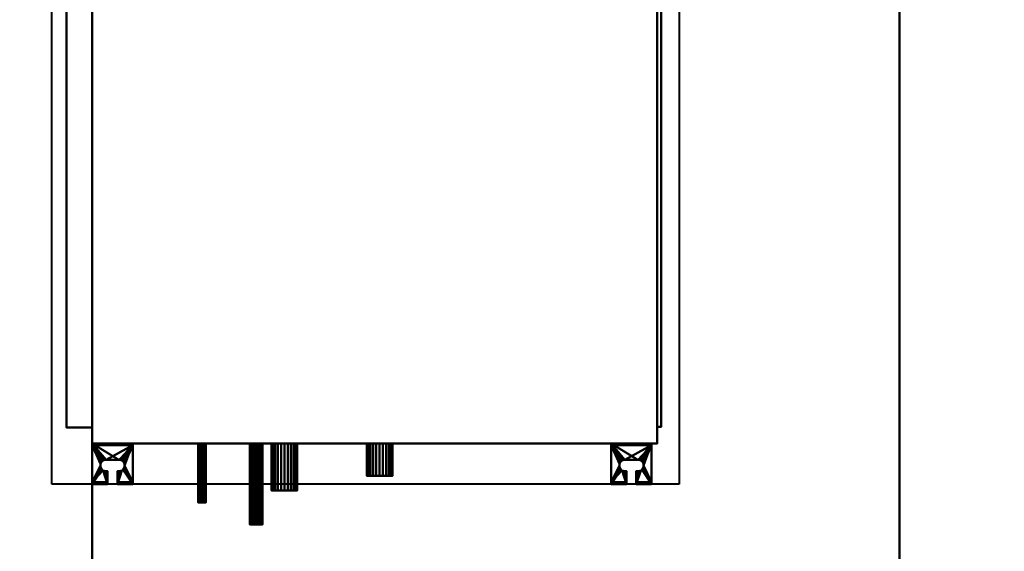
# Model space of a CAD drawing. Units: millimetres. Extents: x -2000 to 2000, y -2200 to 1800.
# Drawn here: x -440 to 780, y -883 to -225 of the extents above; entities that cross this region are included whole.
import ezdxf

# ---------------------------------------------------------------- set-up
doc = ezdxf.new("R2010")
doc.units = ezdxf.units.MM
doc.layers.add('A-CLNG-____-OTLN', color=13, linetype='Continuous', lineweight=50)
doc.layers.add('M-EQPM-____-OTLN', color=50, linetype='Continuous', lineweight=30)

# ---------------------------------------------------------------- blocks, each defined once
blk = doc.blocks.new('LEG - LEG_28-37350-_3D_')
at = {"layer": 'M-EQPM-____-OTLN', "lineweight": 40}
mesh = blk.add_polyface(dxfattribs=at)
corners = [(-25, 27, -60), (25, 27, -60), (25, 25, -60), (-25, 25, -60)]
mesh.append_faces([[corners[k] for k in face] for face in [(1, 2, 3, 0)]])
mesh = blk.add_polyface(dxfattribs=at)
corners = [(25, -23), (25, 27), (-25, 27), (-25, -23), (-6, -23), (-6, -7), (-8, -7), (-9.8, -6.8), (-11.5, -6.1), (-12.9, -4.9), (-14.1, -3.5), (-14.8, -1.8), (-15, 0), (-14.8, 1.8), (-14.1, 3.5), (-12.9, 4.9), (-11.5, 6.1), (-9.8, 6.8), (-8, 7), (8, 7), (9.8, 6.8), (11.5, 6.1), (12.9, 4.9), (14.1, 3.5), (14.8, 1.8), (15, 0), (14.8, -1.8), (14.1, -3.5), (12.9, -4.9), (11.5, -6.1), (9.8, -6.8), (8, -7), (6, -7), (6, -23)]
mesh.append_faces([[corners[k] for k in face] for face in [(6, 4, 5), (33, 31, 32)]], dxfattribs={"vtx0": -1})
mesh.append_faces([[corners[k] for k in face] for face in [(12, 3, 11), (31, 33, 30), (21, 1, 20), (23, 1, 22)]], dxfattribs={"vtx0": -1, "vtx1": -1})
mesh.append_faces([[corners[k] for k in face] for face in [(3, 10, 11), (4, 6, 7), (4, 7, 8), (2, 13, 14), (2, 18, 19), (33, 29, 30), (0, 28, 29, 33), (0, 26, 27), (1, 24, 25)]], dxfattribs={"vtx0": -1, "vtx2": -1})
mesh.append_faces([[corners[k] for k in face] for face in [(9, 10, 3), (14, 15, 2), (17, 18, 2), (16, 17, 2), (15, 16, 2), (27, 28, 0), (21, 22, 1), (23, 24, 1)]], dxfattribs={"vtx1": -1, "vtx2": -1})
mesh.append_faces([[corners[k] for k in face] for face in [(8, 9, 3, 4), (2, 3, 12, 13), (19, 20, 1, 2), (25, 26, 0, 1)]], dxfattribs={"vtx1": -1, "vtx3": -1})
mesh = blk.add_polyface(dxfattribs=at)
corners = [(25, 27, -60), (-25, 27, -60), (-25, 27), (25, 27)]
mesh.append_faces([[corners[k] for k in face] for face in [(2, 3, 0, 1)]])
mesh = blk.add_polyface(dxfattribs=at)
corners = [(-25, -23), (-25, 27), (-25, 27, -60), (-25, 25, -60), (-25, 25, -2.3), (-25, -20.7, -2.3), (-25, -20.7, -15), (-25, -23, -15)]
mesh.append_faces([[corners[k] for k in face] for face in [(4, 1, 2, 3)]], dxfattribs={"vtx0": -1})
mesh.append_faces([[corners[k] for k in face] for face in [(1, 4, 5, 0)]], dxfattribs={"vtx0": -1, "vtx2": -1})
mesh.append_faces([[corners[k] for k in face] for face in [(7, 0, 5, 6)]], dxfattribs={"vtx1": -1})
mesh = blk.add_polyface(dxfattribs=at)
corners = [(-25, 25, -2.3), (-25, 25, -60), (25, 25, -60), (25, 25, -2.3)]
mesh.append_faces([[corners[k] for k in face] for face in [(0, 1, 2, 3)]])
mesh = blk.add_polyface(dxfattribs=at)
corners = [(-25, 25, -2.3), (25, 25, -2.3), (25, -20.7, -2.3), (6, -20.7, -2.3), (6, -7, -2.3), (8, -7, -2.3), (9.8, -6.8, -2.3), (11.5, -6.1, -2.3), (12.9, -4.9, -2.3), (14.1, -3.5, -2.3), (14.8, -1.8, -2.3), (15, 0, -2.3), (14.8, 1.8, -2.3), (14.1, 3.5, -2.3), (12.9, 4.9, -2.3), (11.5, 6.1, -2.3), (9.8, 6.8, -2.3), (8, 7, -2.3), (-8, 7, -2.3), (-9.8, 6.8, -2.3), (-11.5, 6.1, -2.3), (-12.9, 4.9, -2.3), (-14.1, 3.5, -2.3), (-14.8, 1.8, -2.3), (-15, 0, -2.3), (-14.8, -1.8, -2.3), (-14.1, -3.5, -2.3), (-12.9, -4.9, -2.3), (-11.5, -6.1, -2.3), (-9.8, -6.8, -2.3), (-8, -7, -2.3), (-6, -7, -2.3), (-6, -20.7, -2.3), (-25, -20.7, -2.3)]
mesh.append_faces([[corners[k] for k in face] for face in [(14, 1, 13), (9, 2, 8), (11, 2, 10), (6, 3, 5), (20, 0, 19), (23, 0, 22)]], dxfattribs={"vtx0": -1, "vtx1": -1})
mesh.append_faces([[corners[k] for k in face] for face in [(1, 16, 17), (1, 14, 15), (1, 15, 16), (2, 9, 10), (3, 6, 7), (0, 20, 21), (0, 23, 24, 33), (33, 25, 26), (33, 27, 28), (33, 24, 25)]], dxfattribs={"vtx0": -1, "vtx2": -1})
mesh.append_faces([[corners[k] for k in face] for face in [(31, 32, 30)]], dxfattribs={"vtx1": -1})
mesh.append_faces([[corners[k] for k in face] for face in [(12, 13, 1), (17, 18, 1), (21, 22, 0), (29, 30, 32), (26, 27, 33)]], dxfattribs={"vtx1": -1, "vtx2": -1})
mesh.append_faces([[corners[k] for k in face] for face in [(11, 12, 1, 2), (7, 8, 2, 3), (18, 19, 0, 1), (28, 29, 32, 33)]], dxfattribs={"vtx1": -1, "vtx3": -1})
mesh.append_faces([[corners[k] for k in face] for face in [(3, 4, 5)]], dxfattribs={"vtx2": -1})
mesh = blk.add_polyface(dxfattribs=at)
corners = [(25, 27), (25, -23), (25, -23, -15), (25, -20.7, -15), (25, -20.7, -2.3), (25, 25, -2.3), (25, 25, -60), (25, 27, -60)]
mesh.append_faces([[corners[k] for k in face] for face in [(4, 1, 2, 3)]], dxfattribs={"vtx0": -1})
mesh.append_faces([[corners[k] for k in face] for face in [(7, 0, 5, 6)]], dxfattribs={"vtx1": -1})
mesh.append_faces([[corners[k] for k in face] for face in [(0, 1, 4, 5)]], dxfattribs={"vtx1": -1, "vtx3": -1})
mesh = blk.add_polyface(dxfattribs=at)
corners = [(-8, -7), (-8, -7, -2.3), (-9.8, -6.8, -2.3), (-11.5, -6.1, -2.3), (-12.9, -4.9, -2.3), (-14.1, -3.5, -2.3), (-14.8, -1.8, -2.3), (-15, 0, -2.3), (-14.8, 1.8, -2.3), (-14.1, 3.5, -2.3), (-12.9, 4.9, -2.3), (-11.5, 6.1, -2.3), (-9.8, 6.8, -2.3), (-8, 7, -2.3), (-8, 7), (-9.8, 6.8), (-11.5, 6.1), (-12.9, 4.9), (-14.1, 3.5), (-14.8, 1.8), (-15, 0), (-14.8, -1.8), (-14.1, -3.5), (-12.9, -4.9), (-11.5, -6.1), (-9.8, -6.8)]
mesh.append_faces([[corners[k] for k in face] for face in [(15, 12, 13, 14)]], dxfattribs={"vtx0": -1})
mesh.append_faces([[corners[k] for k in face] for face in [(16, 11, 12, 15), (18, 9, 10, 17), (17, 10, 11, 16), (19, 8, 9, 18), (8, 19, 20, 7), (22, 5, 6, 21), (23, 4, 5, 22), (25, 2, 3, 24), (24, 3, 4, 23), (21, 6, 7, 20)]], dxfattribs={"vtx0": -1, "vtx2": -1})
mesh.append_faces([[corners[k] for k in face] for face in [(0, 1, 2, 25)]], dxfattribs={"vtx2": -1})
mesh = blk.add_polyface(dxfattribs=at)
corners = [(8, 7, -2.3), (8, 7), (-8, 7), (-8, 7, -2.3)]
mesh.append_faces([[corners[k] for k in face] for face in [(0, 1, 2, 3)]])
mesh = blk.add_polyface(dxfattribs=at)
corners = [(8, -7, -2.3), (8, -7), (9.8, -6.8), (11.5, -6.1), (12.9, -4.9), (14.1, -3.5), (14.8, -1.8), (15, 0), (14.8, 1.8), (14.1, 3.5), (12.9, 4.9), (11.5, 6.1), (9.8, 6.8), (8, 7), (8, 7, -2.3), (9.8, 6.8, -2.3), (11.5, 6.1, -2.3), (12.9, 4.9, -2.3), (14.1, 3.5, -2.3), (14.8, 1.8, -2.3), (15, 0, -2.3), (14.8, -1.8, -2.3), (14.1, -3.5, -2.3), (12.9, -4.9, -2.3), (11.5, -6.1, -2.3), (9.8, -6.8, -2.3)]
mesh.append_faces([[corners[k] for k in face] for face in [(2, 25, 0, 1)]], dxfattribs={"vtx0": -1})
mesh.append_faces([[corners[k] for k in face] for face in [(3, 24, 25, 2), (6, 21, 22, 5), (5, 22, 23, 4), (4, 23, 24, 3), (21, 6, 7, 20), (10, 17, 18, 9), (9, 18, 19, 8), (12, 15, 16, 11), (11, 16, 17, 10), (8, 19, 20, 7)]], dxfattribs={"vtx0": -1, "vtx2": -1})
mesh.append_faces([[corners[k] for k in face] for face in [(13, 14, 15, 12)]], dxfattribs={"vtx2": -1})
mesh = blk.add_polyface(dxfattribs=at)
corners = [(-8, -7, -2.3), (-8, -7), (-6, -7), (-6, -7, -2.3)]
mesh.append_faces([[corners[k] for k in face] for face in [(0, 1, 2, 3)]])
mesh = blk.add_polyface(dxfattribs=at)
corners = [(-6, -7, -2.3), (-6, -7), (-6, -23), (-6, -23, -15), (-6, -20.7, -15), (-6, -20.7, -2.3)]
mesh.append_faces([[corners[k] for k in face] for face in [(1, 2, 5, 0)]], dxfattribs={"vtx1": -1})
mesh.append_faces([[corners[k] for k in face] for face in [(3, 4, 5, 2)]], dxfattribs={"vtx2": -1})
mesh = blk.add_polyface(dxfattribs=at)
corners = [(6, -7), (6, -7, -2.3), (6, -20.7, -2.3), (6, -20.7, -15), (6, -23, -15), (6, -23)]
mesh.append_faces([[corners[k] for k in face] for face in [(0, 1, 2, 5)]], dxfattribs={"vtx2": -1})
mesh.append_faces([[corners[k] for k in face] for face in [(2, 3, 4, 5)]], dxfattribs={"vtx3": -1})
mesh = blk.add_polyface(dxfattribs=at)
corners = [(6, -7, -2.3), (6, -7), (8, -7), (8, -7, -2.3)]
mesh.append_faces([[corners[k] for k in face] for face in [(1, 2, 3, 0)]])
mesh = blk.add_polyface(dxfattribs=at)
corners = [(25, -20.7, -15), (25, -23, -15), (6, -23, -15), (6, -20.7, -15), (-25, -23, -15), (-25, -20.7, -15), (-6, -20.7, -15), (-6, -23, -15)]
mesh.append_faces([[corners[k] for k in face] for face in [(3, 0, 1, 2), (5, 6, 7, 4)]])
mesh = blk.add_polyface(dxfattribs=at)
corners = [(25, -20.7, -2.3), (25, -20.7, -15), (6, -20.7, -15), (6, -20.7, -2.3), (-25, -20.7, -15), (-25, -20.7, -2.3), (-6, -20.7, -2.3), (-6, -20.7, -15)]
mesh.append_faces([[corners[k] for k in face] for face in [(0, 1, 2, 3), (5, 6, 7, 4)]])
mesh = blk.add_polyface(dxfattribs=at)
corners = [(25, -23, -15), (25, -23), (6, -23), (6, -23, -15), (-25, -23), (-25, -23, -15), (-6, -23, -15), (-6, -23)]
mesh.append_faces([[corners[k] for k in face] for face in [(0, 1, 2, 3), (7, 4, 5, 6)]])

msp = doc.modelspace()

# ---------------------------------------------------------------- linework, layer by layer
at = {"layer": 'M-EQPM-____-OTLN', "lineweight": 40}
for p, q in [((-400, -800, 3750), (-400, 400, 3750)), ((377, 400, 3750), (377, -800, 3750)), ((377, -800, 3750), (-400, -800, 3750))]:
    msp.add_line(p, q, dxfattribs=at)

# ---------------------------------------------------------------- block references
for p in [(-325, -777, 4005), (318, -777, 4005)]:
    msp.add_blockref('LEG - LEG_28-37350-_3D_', p, dxfattribs=at)

# ---------------------------------------------------------------- meshes
at = {"layer": 'A-CLNG-____-OTLN', "lineweight": 60}
mesh = msp.add_polyface(dxfattribs=at)
corners = [(-2000, 1800, 3750), (-2000, -2200, 3750), (2000, -2200, 3750), (2000, 1800, 3750)]
mesh.append_faces([[corners[k] for k in face] for face in [(0, 1, 2, 3)]])
at = {"layer": 'M-EQPM-____-OTLN', "lineweight": 40}
mesh = msp.add_polyface(dxfattribs=at)
corners = [(-350, 350, 4020), (-350, -750, 4020), (350, -750, 4020), (350, 350, 4020)]
mesh.append_faces([[corners[k] for k in face] for face in [(0, 1, 2, 3)]])
mesh = msp.add_polyface(dxfattribs=at)
corners = [(350, 350, 3770), (350, -750, 3770), (-350, -750, 3770), (-350, 350, 3770)]
mesh.append_faces([[corners[k] for k in face] for face in [(2, 3, 0, 1)]])
mesh = msp.add_polyface(dxfattribs=at)
corners = [(-350, -750, 4020), (-350, 350, 4020), (-350, 350, 3770), (-350, -750, 3770)]
mesh.append_faces([[corners[k] for k in face] for face in [(0, 1, 2, 3)]])
at = {"layer": 'M-EQPM-____-OTLN', "lineweight": 40, "transparency": 33554534}
mesh = msp.add_polyface(dxfattribs=at)
corners = [(650, 350, 4030), (-350, 350, 4030), (-350, -1400, 4030), (650, -1400, 4030)]
mesh.append_faces([[corners[k] for k in face] for face in [(0, 1, 2, 3)]])
mesh = msp.add_polyface(dxfattribs=at)
corners = [(650, -1400, 3750), (-350, -1400, 3750), (-350, 350, 3750), (650, 350, 3750)]
mesh.append_faces([[corners[k] for k in face] for face in [(3, 0, 1, 2)]])
mesh = msp.add_polyface(dxfattribs=at)
corners = [(-350, 350, 3750), (-350, -1400, 3750), (-350, -1400, 4030), (-350, 350, 4030)]
mesh.append_faces([[corners[k] for k in face] for face in [(3, 0, 1, 2)]])
at = {"layer": 'M-EQPM-____-OTLN', "lineweight": 40}
mesh = msp.add_polyface(dxfattribs=at)
corners = [(350, -750, 4020), (350, -750, 3770), (350, 350, 3770), (350, 350, 4020)]
mesh.append_faces([[corners[k] for k in face] for face in [(0, 1, 2, 3)]])
at = {"layer": 'M-EQPM-____-OTLN', "lineweight": 40, "transparency": 33554534}
mesh = msp.add_polyface(dxfattribs=at)
corners = [(650, 350, 3750), (650, 350, 4030), (650, -1400, 4030), (650, -1400, 3750)]
mesh.append_faces([[corners[k] for k in face] for face in [(0, 1, 2, 3)]])
at = {"layer": 'M-EQPM-____-OTLN', "lineweight": 40}
mesh = msp.add_polyface(dxfattribs=at)
corners = [(-382, 330, 3997), (-382, 330, 3819), (-382, -730, 3819), (-382, -730, 3997)]
mesh.append_faces([[corners[k] for k in face] for face in [(2, 3, 0, 1)]])
mesh = msp.add_polyface(dxfattribs=at)
corners = [(-350, 330, 3997), (-382, 330, 3997), (-382, -730, 3997), (-350, -730, 3997)]
mesh.append_faces([[corners[k] for k in face] for face in [(0, 1, 2, 3)]])
mesh = msp.add_polyface(dxfattribs=at)
corners = [(-350, 330, 3819), (-350, -730, 3819), (-382, -730, 3819), (-382, 330, 3819)]
mesh.append_faces([[corners[k] for k in face] for face in [(0, 1, 2, 3)]])
mesh = msp.add_polyface(dxfattribs=at)
corners = [(-350, -730, 3997), (-350, -730, 3819), (-350, 330, 3819), (-350, 330, 3997)]
mesh.append_faces([[corners[k] for k in face] for face in [(0, 1, 2, 3)]])
mesh = msp.add_polyface(dxfattribs=at)
corners = [(350, -729, 3792), (350, -729, 4002), (350, 329, 4002), (350, 329, 3792)]
mesh.append_faces([[corners[k] for k in face] for face in [(2, 3, 0, 1)]])
mesh = msp.add_polyface(dxfattribs=at)
corners = [(355, 329, 3792), (355, -729, 3792), (350, -729, 3792), (350, 329, 3792)]
mesh.append_faces([[corners[k] for k in face] for face in [(3, 0, 1, 2)]])
mesh = msp.add_polyface(dxfattribs=at)
corners = [(355, 329, 4002), (350, 329, 4002), (350, -729, 4002), (355, -729, 4002)]
mesh.append_faces([[corners[k] for k in face] for face in [(0, 1, 2, 3)]])
mesh = msp.add_polyface(dxfattribs=at)
corners = [(355, 329, 3792), (355, 329, 4002), (355, -729, 4002), (355, -729, 3792)]
mesh.append_faces([[corners[k] for k in face] for face in [(0, 1, 2, 3)]])
mesh = msp.add_polyface(dxfattribs=at)
corners = [(-350, -730, 3997), (-382, -730, 3997), (-382, -730, 3819), (-350, -730, 3819)]
mesh.append_faces([[corners[k] for k in face] for face in [(0, 1, 2, 3)]])
mesh = msp.add_polyface(dxfattribs=at)
corners = [(355, -729, 4002), (350, -729, 4002), (350, -729, 3792), (355, -729, 3792)]
mesh.append_faces([[corners[k] for k in face] for face in [(0, 1, 2, 3)]])
mesh = msp.add_polyface(dxfattribs=at)
corners = [(-350, -750, 4020), (-350, -750, 3770), (350, -750, 3770), (350, -750, 4020)]
mesh.append_faces([[corners[k] for k in face] for face in [(0, 1, 2, 3)]])
mesh = msp.add_polyface(dxfattribs=at)
corners = [(-209.2, -750, 3898), (-209.4, -750, 3896.8), (-209.9, -750, 3895.6), (-210.6, -750, 3894.6), (-211.6, -750, 3893.9), (-212.8, -750, 3893.4), (-214, -750, 3893.2), (-215.2, -750, 3893.4), (-216.4, -750, 3893.9), (-217.4, -750, 3894.6), (-218.1, -750, 3895.6), (-218.6, -750, 3896.8), (-218.8, -750, 3898), (-218.6, -750, 3899.2), (-218.1, -750, 3900.4), (-217.4, -750, 3901.4), (-216.4, -750, 3902.1), (-215.2, -750, 3902.6), (-214, -750, 3902.8), (-212.8, -750, 3902.6), (-211.6, -750, 3902.1), (-210.6, -750, 3901.4), (-209.9, -750, 3900.4), (-209.4, -750, 3899.2)]
mesh.append_faces([[corners[k] for k in face] for face in [(10, 8, 9), (6, 4, 5), (0, 22, 23), (14, 12, 13)]], dxfattribs={"vtx0": -1})
mesh.append_faces([[corners[k] for k in face] for face in [(16, 10, 14, 15)]], dxfattribs={"vtx0": -1, "vtx1": -1})
mesh.append_faces([[corners[k] for k in face] for face in [(16, 4, 8, 10), (20, 4, 16, 18)]], dxfattribs={"vtx0": -1, "vtx1": -1, "vtx2": -1, "vtx3": -1})
mesh.append_faces([[corners[k] for k in face] for face in [(16, 17, 18), (18, 19, 20)]], dxfattribs={"vtx2": -1})
mesh.append_faces([[corners[k] for k in face] for face in [(6, 7, 8, 4), (10, 11, 12, 14), (2, 3, 4, 22), (0, 1, 2, 22), (20, 21, 22, 4)]], dxfattribs={"vtx2": -1, "vtx3": -1})
mesh = msp.add_polyface(dxfattribs=at)
corners = [(-218.8, -823, 3898), (-218.6, -823, 3899.2), (-218.1, -823, 3900.4), (-217.4, -823, 3901.4), (-216.4, -823, 3902.1), (-215.2, -823, 3902.6), (-214, -823, 3902.8), (-212.8, -823, 3902.6), (-211.6, -823, 3902.1), (-210.6, -823, 3901.4), (-209.9, -823, 3900.4), (-209.4, -823, 3899.2), (-209.2, -823, 3898), (-209.2, -750, 3898), (-209.4, -750, 3899.2), (-209.9, -750, 3900.4), (-210.6, -750, 3901.4), (-211.6, -750, 3902.1), (-212.8, -750, 3902.6), (-214, -750, 3902.8), (-215.2, -750, 3902.6), (-216.4, -750, 3902.1), (-217.4, -750, 3901.4), (-218.1, -750, 3900.4), (-218.6, -750, 3899.2), (-218.8, -750, 3898)]
mesh.append_faces([[corners[k] for k in face] for face in [(13, 14, 11, 12), (0, 1, 24, 25)]], dxfattribs={"vtx1": -1})
mesh.append_faces([[corners[k] for k in face] for face in [(14, 15, 10, 11), (16, 17, 8, 9), (15, 16, 9, 10), (17, 18, 7, 8), (6, 7, 18, 19), (19, 20, 5, 6), (20, 21, 4, 5), (22, 23, 2, 3), (21, 22, 3, 4), (23, 24, 1, 2)]], dxfattribs={"vtx1": -1, "vtx3": -1})
mesh = msp.add_polyface(dxfattribs=at)
corners = [(-209.2, -823, 3898), (-209.4, -823, 3896.8), (-209.9, -823, 3895.6), (-210.6, -823, 3894.6), (-211.6, -823, 3893.9), (-212.8, -823, 3893.4), (-214, -823, 3893.2), (-215.2, -823, 3893.4), (-216.4, -823, 3893.9), (-217.4, -823, 3894.6), (-218.1, -823, 3895.6), (-218.6, -823, 3896.8), (-218.8, -823, 3898), (-218.8, -750, 3898), (-218.6, -750, 3896.8), (-218.1, -750, 3895.6), (-217.4, -750, 3894.6), (-216.4, -750, 3893.9), (-215.2, -750, 3893.4), (-214, -750, 3893.2), (-212.8, -750, 3893.4), (-211.6, -750, 3893.9), (-210.6, -750, 3894.6), (-209.9, -750, 3895.6), (-209.4, -750, 3896.8), (-209.2, -750, 3898)]
mesh.append_faces([[corners[k] for k in face] for face in [(4, 21, 22, 3), (23, 2, 3, 22)]], dxfattribs={"vtx0": -1, "vtx2": -1})
mesh.append_faces([[corners[k] for k in face] for face in [(13, 14, 11, 12)]], dxfattribs={"vtx1": -1})
mesh.append_faces([[corners[k] for k in face] for face in [(14, 15, 10, 11), (16, 17, 8, 9), (15, 16, 9, 10), (17, 18, 7, 8), (6, 7, 18, 19), (19, 20, 5, 6), (20, 21, 4, 5), (1, 2, 23, 24)]], dxfattribs={"vtx1": -1, "vtx3": -1})
mesh.append_faces([[corners[k] for k in face] for face in [(24, 25, 0, 1)]], dxfattribs={"vtx3": -1})
mesh = msp.add_polyface(dxfattribs=at)
corners = [(-139.1, -750, 3865), (-139.3, -750, 3862.9), (-140.1, -750, 3861), (-141.4, -750, 3859.4), (-143, -750, 3858.1), (-144.9, -750, 3857.3), (-147, -750, 3857.1), (-149.1, -750, 3857.3), (-151, -750, 3858.1), (-152.6, -750, 3859.4), (-153.9, -750, 3861), (-154.7, -750, 3862.9), (-154.9, -750, 3865), (-154.7, -750, 3867.1), (-153.9, -750, 3869), (-152.6, -750, 3870.6), (-151, -750, 3871.9), (-149.1, -750, 3872.7), (-147, -750, 3872.9), (-144.9, -750, 3872.7), (-143, -750, 3871.9), (-141.4, -750, 3870.6), (-140.1, -750, 3869), (-139.3, -750, 3867.1)]
mesh.append_faces([[corners[k] for k in face] for face in [(17, 14, 15, 16), (0, 22, 23), (14, 12, 13)]], dxfattribs={"vtx0": -1})
mesh.append_faces([[corners[k] for k in face] for face in [(7, 10, 5, 6)]], dxfattribs={"vtx0": -1, "vtx1": -1})
mesh.append_faces([[corners[k] for k in face] for face in [(10, 14, 2, 5), (22, 2, 14, 17)]], dxfattribs={"vtx0": -1, "vtx1": -1, "vtx2": -1, "vtx3": -1})
mesh.append_faces([[corners[k] for k in face] for face in [(3, 4, 5, 2)]], dxfattribs={"vtx2": -1})
mesh.append_faces([[corners[k] for k in face] for face in [(10, 11, 12, 14), (0, 1, 2, 22), (17, 18, 19, 22)]], dxfattribs={"vtx2": -1, "vtx3": -1})
mesh.append_faces([[corners[k] for k in face] for face in [(7, 8, 9, 10), (19, 20, 21, 22)]], dxfattribs={"vtx3": -1})
mesh = msp.add_polyface(dxfattribs=at)
corners = [(-154.9, -850, 3865), (-154.7, -850, 3867.1), (-153.9, -850, 3869), (-152.6, -850, 3870.6), (-151, -850, 3871.9), (-149.1, -850, 3872.7), (-147, -850, 3872.9), (-144.9, -850, 3872.7), (-143, -850, 3871.9), (-141.4, -850, 3870.6), (-140.1, -850, 3869), (-139.3, -850, 3867.1), (-139.1, -850, 3865), (-139.1, -750, 3865), (-139.3, -750, 3867.1), (-140.1, -750, 3869), (-141.4, -750, 3870.6), (-143, -750, 3871.9), (-144.9, -750, 3872.7), (-147, -750, 3872.9), (-149.1, -750, 3872.7), (-151, -750, 3871.9), (-152.6, -750, 3870.6), (-153.9, -750, 3869), (-154.7, -750, 3867.1), (-154.9, -750, 3865)]
mesh.append_faces([[corners[k] for k in face] for face in [(13, 14, 11, 12), (0, 1, 24, 25)]], dxfattribs={"vtx1": -1})
mesh.append_faces([[corners[k] for k in face] for face in [(14, 15, 10, 11), (16, 17, 8, 9), (15, 16, 9, 10), (17, 18, 7, 8), (6, 7, 18, 19), (19, 20, 5, 6), (20, 21, 4, 5), (22, 23, 2, 3), (21, 22, 3, 4), (23, 24, 1, 2)]], dxfattribs={"vtx1": -1, "vtx3": -1})
mesh = msp.add_polyface(dxfattribs=at)
corners = [(-139.1, -850, 3865), (-139.3, -850, 3862.9), (-140.1, -850, 3861), (-141.4, -850, 3859.4), (-143, -850, 3858.1), (-144.9, -850, 3857.3), (-147, -850, 3857.1), (-149.1, -850, 3857.3), (-151, -850, 3858.1), (-152.6, -850, 3859.4), (-153.9, -850, 3861), (-154.7, -850, 3862.9), (-154.9, -850, 3865), (-154.9, -750, 3865), (-154.7, -750, 3862.9), (-153.9, -750, 3861), (-152.6, -750, 3859.4), (-151, -750, 3858.1), (-149.1, -750, 3857.3), (-147, -750, 3857.1), (-144.9, -750, 3857.3), (-143, -750, 3858.1), (-141.4, -750, 3859.4), (-140.1, -750, 3861), (-139.3, -750, 3862.9), (-139.1, -750, 3865)]
mesh.append_faces([[corners[k] for k in face] for face in [(5, 20, 21, 4), (22, 3, 4, 21)]], dxfattribs={"vtx0": -1, "vtx2": -1})
mesh.append_faces([[corners[k] for k in face] for face in [(13, 14, 11, 12)]], dxfattribs={"vtx1": -1})
mesh.append_faces([[corners[k] for k in face] for face in [(14, 15, 10, 11), (16, 17, 8, 9), (15, 16, 9, 10), (17, 18, 7, 8), (6, 7, 18, 19), (19, 20, 5, 6), (23, 24, 1, 2), (2, 3, 22, 23)]], dxfattribs={"vtx1": -1, "vtx3": -1})
mesh.append_faces([[corners[k] for k in face] for face in [(24, 25, 0, 1)]], dxfattribs={"vtx3": -1})
mesh = msp.add_polyface(dxfattribs=at)
corners = [(-96, -750, 3979), (-96.5, -750, 3974.9), (-98.1, -750, 3971), (-100.7, -750, 3967.7), (-104, -750, 3965.1), (-107.9, -750, 3963.5), (-112, -750, 3963), (-116.1, -750, 3963.5), (-120, -750, 3965.1), (-123.3, -750, 3967.7), (-125.9, -750, 3971), (-127.5, -750, 3974.9), (-128, -750, 3979), (-127.5, -750, 3983.1), (-125.9, -750, 3987), (-123.3, -750, 3990.3), (-120, -750, 3992.9), (-116.1, -750, 3994.5), (-112, -750, 3995), (-107.9, -750, 3994.5), (-104, -750, 3992.9), (-100.7, -750, 3990.3), (-98.1, -750, 3987), (-96.5, -750, 3983.1)]
mesh.append_faces([[corners[k] for k in face] for face in [(10, 8, 9)]], dxfattribs={"vtx0": -1})
mesh.append_faces([[corners[k] for k in face] for face in [(10, 13, 16)]], dxfattribs={"vtx0": -1, "vtx1": -1, "vtx2": -1})
mesh.append_faces([[corners[k] for k in face] for face in [(4, 10, 22, 1), (22, 10, 16, 18)]], dxfattribs={"vtx0": -1, "vtx1": -1, "vtx2": -1, "vtx3": -1})
mesh.append_faces([[corners[k] for k in face] for face in [(19, 20, 18)]], dxfattribs={"vtx1": -1})
mesh.append_faces([[corners[k] for k in face] for face in [(16, 17, 18)]], dxfattribs={"vtx2": -1})
mesh.append_faces([[corners[k] for k in face] for face in [(6, 7, 8, 10), (4, 5, 6, 10), (20, 21, 22, 18)]], dxfattribs={"vtx2": -1, "vtx3": -1})
mesh.append_faces([[corners[k] for k in face] for face in [(10, 11, 12, 13), (1, 2, 3, 4), (13, 14, 15, 16), (22, 23, 0, 1)]], dxfattribs={"vtx3": -1})
mesh = msp.add_polyface(dxfattribs=at)
corners = [(-128, -808, 3979), (-127.5, -808, 3983.1), (-125.9, -808, 3987), (-123.3, -808, 3990.3), (-120, -808, 3992.9), (-116.1, -808, 3994.5), (-112, -808, 3995), (-107.9, -808, 3994.5), (-104, -808, 3992.9), (-100.7, -808, 3990.3), (-98.1, -808, 3987), (-96.5, -808, 3983.1), (-96, -808, 3979), (-96, -750, 3979), (-96.5, -750, 3983.1), (-98.1, -750, 3987), (-100.7, -750, 3990.3), (-104, -750, 3992.9), (-107.9, -750, 3994.5), (-112, -750, 3995), (-116.1, -750, 3994.5), (-120, -750, 3992.9), (-123.3, -750, 3990.3), (-125.9, -750, 3987), (-127.5, -750, 3983.1), (-128, -750, 3979)]
mesh.append_faces([[corners[k] for k in face] for face in [(1, 24, 25, 0)]], dxfattribs={"vtx0": -1})
mesh.append_faces([[corners[k] for k in face] for face in [(11, 14, 15, 10), (10, 15, 16, 9), (8, 17, 18, 7), (9, 16, 17, 8), (7, 18, 19, 6), (5, 20, 21, 4), (4, 21, 22, 3), (2, 23, 24, 1), (3, 22, 23, 2), (20, 5, 6, 19)]], dxfattribs={"vtx0": -1, "vtx2": -1})
mesh.append_faces([[corners[k] for k in face] for face in [(12, 13, 14, 11)]], dxfattribs={"vtx2": -1})
mesh = msp.add_polyface(dxfattribs=at)
corners = [(-96, -808, 3979), (-96.5, -808, 3974.9), (-98.1, -808, 3971), (-100.7, -808, 3967.7), (-104, -808, 3965.1), (-107.9, -808, 3963.5), (-112, -808, 3963), (-116.1, -808, 3963.5), (-120, -808, 3965.1), (-123.3, -808, 3967.7), (-125.9, -808, 3971), (-127.5, -808, 3974.9), (-128, -808, 3979), (-128, -750, 3979), (-127.5, -750, 3974.9), (-125.9, -750, 3971), (-123.3, -750, 3967.7), (-120, -750, 3965.1), (-116.1, -750, 3963.5), (-112, -750, 3963), (-107.9, -750, 3963.5), (-104, -750, 3965.1), (-100.7, -750, 3967.7), (-98.1, -750, 3971), (-96.5, -750, 3974.9), (-96, -750, 3979)]
mesh.append_faces([[corners[k] for k in face] for face in [(1, 24, 25, 0)]], dxfattribs={"vtx0": -1})
mesh.append_faces([[corners[k] for k in face] for face in [(8, 17, 18, 7), (7, 18, 19, 6), (16, 9, 10, 15), (9, 16, 17, 8), (5, 20, 21, 4), (4, 21, 22, 3), (2, 23, 24, 1), (3, 22, 23, 2), (20, 5, 6, 19)]], dxfattribs={"vtx0": -1, "vtx2": -1})
mesh.append_faces([[corners[k] for k in face] for face in [(13, 14, 11, 12)]], dxfattribs={"vtx1": -1})
mesh.append_faces([[corners[k] for k in face] for face in [(14, 15, 10, 11)]], dxfattribs={"vtx1": -1, "vtx3": -1})
mesh = msp.add_polyface(dxfattribs=at)
corners = [(22, -750, 3803), (21.5, -750, 3798.9), (19.9, -750, 3795), (17.3, -750, 3791.7), (14, -750, 3789.1), (10.1, -750, 3787.5), (6, -750, 3787), (1.9, -750, 3787.5), (-2, -750, 3789.1), (-5.3, -750, 3791.7), (-7.9, -750, 3795), (-9.5, -750, 3798.9), (-10, -750, 3803), (-9.5, -750, 3807.1), (-7.9, -750, 3811), (-5.3, -750, 3814.3), (-2, -750, 3816.9), (1.9, -750, 3818.5), (6, -750, 3819), (10.1, -750, 3818.5), (14, -750, 3816.9), (17.3, -750, 3814.3), (19.9, -750, 3811), (21.5, -750, 3807.1)]
mesh.append_faces([[corners[k] for k in face] for face in [(11, 9, 10), (6, 4, 5), (0, 22, 23)]], dxfattribs={"vtx0": -1})
mesh.append_faces([[corners[k] for k in face] for face in [(1, 4, 22, 0), (8, 13, 16)]], dxfattribs={"vtx0": -1, "vtx1": -1, "vtx2": -1})
mesh.append_faces([[corners[k] for k in face] for face in [(4, 8, 16, 22)]], dxfattribs={"vtx0": -1, "vtx1": -1, "vtx2": -1, "vtx3": -1})
mesh.append_faces([[corners[k] for k in face] for face in [(12, 13, 11), (19, 20, 18)]], dxfattribs={"vtx1": -1})
mesh.append_faces([[corners[k] for k in face] for face in [(8, 9, 11, 13)]], dxfattribs={"vtx1": -1, "vtx2": -1, "vtx3": -1})
mesh.append_faces([[corners[k] for k in face] for face in [(6, 7, 8, 4), (16, 17, 18, 22), (20, 21, 22, 18)]], dxfattribs={"vtx2": -1, "vtx3": -1})
mesh.append_faces([[corners[k] for k in face] for face in [(1, 2, 3, 4), (13, 14, 15, 16)]], dxfattribs={"vtx3": -1})
mesh = msp.add_polyface(dxfattribs=at)
corners = [(-10, -790, 3803), (-9.5, -790, 3807.1), (-7.9, -790, 3811), (-5.3, -790, 3814.3), (-2, -790, 3816.9), (1.9, -790, 3818.5), (6, -790, 3819), (10.1, -790, 3818.5), (14, -790, 3816.9), (17.3, -790, 3814.3), (19.9, -790, 3811), (21.5, -790, 3807.1), (22, -790, 3803), (22, -750, 3803), (21.5, -750, 3807.1), (19.9, -750, 3811), (17.3, -750, 3814.3), (14, -750, 3816.9), (10.1, -750, 3818.5), (6, -750, 3819), (1.9, -750, 3818.5), (-2, -750, 3816.9), (-5.3, -750, 3814.3), (-7.9, -750, 3811), (-9.5, -750, 3807.1), (-10, -750, 3803)]
mesh.append_faces([[corners[k] for k in face] for face in [(1, 24, 25, 0)]], dxfattribs={"vtx0": -1})
mesh.append_faces([[corners[k] for k in face] for face in [(11, 14, 15, 10), (10, 15, 16, 9), (8, 17, 18, 7), (9, 16, 17, 8), (7, 18, 19, 6), (5, 20, 21, 4), (4, 21, 22, 3), (2, 23, 24, 1), (3, 22, 23, 2), (20, 5, 6, 19)]], dxfattribs={"vtx0": -1, "vtx2": -1})
mesh.append_faces([[corners[k] for k in face] for face in [(12, 13, 14, 11)]], dxfattribs={"vtx2": -1})
mesh = msp.add_polyface(dxfattribs=at)
corners = [(22, -790, 3803), (21.5, -790, 3798.9), (19.9, -790, 3795), (17.3, -790, 3791.7), (14, -790, 3789.1), (10.1, -790, 3787.5), (6, -790, 3787), (1.9, -790, 3787.5), (-2, -790, 3789.1), (-5.3, -790, 3791.7), (-7.9, -790, 3795), (-9.5, -790, 3798.9), (-10, -790, 3803), (-10, -750, 3803), (-9.5, -750, 3798.9), (-7.9, -750, 3795), (-5.3, -750, 3791.7), (-2, -750, 3789.1), (1.9, -750, 3787.5), (6, -750, 3787), (10.1, -750, 3787.5), (14, -750, 3789.1), (17.3, -750, 3791.7), (19.9, -750, 3795), (21.5, -750, 3798.9), (22, -750, 3803)]
mesh.append_faces([[corners[k] for k in face] for face in [(1, 24, 25, 0)]], dxfattribs={"vtx0": -1})
mesh.append_faces([[corners[k] for k in face] for face in [(7, 18, 19, 6), (17, 8, 9, 16), (8, 17, 18, 7), (5, 20, 21, 4), (4, 21, 22, 3), (2, 23, 24, 1), (3, 22, 23, 2), (20, 5, 6, 19)]], dxfattribs={"vtx0": -1, "vtx2": -1})
mesh.append_faces([[corners[k] for k in face] for face in [(13, 14, 11, 12)]], dxfattribs={"vtx1": -1})
mesh.append_faces([[corners[k] for k in face] for face in [(14, 15, 10, 11), (15, 16, 9, 10)]], dxfattribs={"vtx1": -1, "vtx3": -1})
mesh = msp.add_polyface(dxfattribs=at)
corners = [(22, -790, 3803), (21.5, -790, 3807.1), (19.9, -790, 3811), (17.3, -790, 3814.3), (14, -790, 3816.9), (10.1, -790, 3818.5), (6, -790, 3819), (1.9, -790, 3818.5), (-2, -790, 3816.9), (-5.3, -790, 3814.3), (-7.9, -790, 3811), (-9.5, -790, 3807.1), (-10, -790, 3803), (-9.5, -790, 3798.9), (-7.9, -790, 3795), (-5.3, -790, 3791.7), (-2, -790, 3789.1), (1.9, -790, 3787.5), (6, -790, 3787), (10.1, -790, 3787.5), (14, -790, 3789.1), (17.3, -790, 3791.7), (19.9, -790, 3795), (21.5, -790, 3798.9)]
mesh.append_faces([[corners[k] for k in face] for face in [(11, 9, 10), (4, 2, 3)]], dxfattribs={"vtx0": -1})
mesh.append_faces([[corners[k] for k in face] for face in [(20, 23, 2)]], dxfattribs={"vtx0": -1, "vtx1": -1, "vtx2": -1})
mesh.append_faces([[corners[k] for k in face] for face in [(20, 2, 8, 16)]], dxfattribs={"vtx0": -1, "vtx1": -1, "vtx2": -1, "vtx3": -1})
mesh.append_faces([[corners[k] for k in face] for face in [(8, 9, 11, 16)]], dxfattribs={"vtx1": -1, "vtx2": -1, "vtx3": -1})
mesh.append_faces([[corners[k] for k in face] for face in [(0, 1, 2, 23), (21, 22, 23, 20), (18, 19, 20)]], dxfattribs={"vtx2": -1})
mesh.append_faces([[corners[k] for k in face] for face in [(6, 7, 8, 2), (4, 5, 6, 2), (11, 12, 13, 16), (16, 17, 18, 20)]], dxfattribs={"vtx2": -1, "vtx3": -1})
mesh.append_faces([[corners[k] for k in face] for face in [(13, 14, 15, 16)]], dxfattribs={"vtx3": -1})
mesh = msp.add_polyface(dxfattribs=at)
corners = [(-96, -808, 3979), (-96.5, -808, 3983.1), (-98.1, -808, 3987), (-100.7, -808, 3990.3), (-104, -808, 3992.9), (-107.9, -808, 3994.5), (-112, -808, 3995), (-116.1, -808, 3994.5), (-120, -808, 3992.9), (-123.3, -808, 3990.3), (-125.9, -808, 3987), (-127.5, -808, 3983.1), (-128, -808, 3979), (-127.5, -808, 3974.9), (-125.9, -808, 3971), (-123.3, -808, 3967.7), (-120, -808, 3965.1), (-116.1, -808, 3963.5), (-112, -808, 3963), (-107.9, -808, 3963.5), (-104, -808, 3965.1), (-100.7, -808, 3967.7), (-98.1, -808, 3971), (-96.5, -808, 3974.9)]
mesh.append_faces([[corners[k] for k in face] for face in [(11, 8, 9, 10), (4, 2, 3), (14, 11, 12, 13), (16, 14, 15)]], dxfattribs={"vtx0": -1})
mesh.append_faces([[corners[k] for k in face] for face in [(20, 23, 2)]], dxfattribs={"vtx0": -1, "vtx1": -1, "vtx2": -1})
mesh.append_faces([[corners[k] for k in face] for face in [(14, 2, 8, 11), (20, 2, 14, 18)]], dxfattribs={"vtx0": -1, "vtx1": -1, "vtx2": -1, "vtx3": -1})
mesh.append_faces([[corners[k] for k in face] for face in [(0, 1, 2, 23), (21, 22, 23, 20), (18, 19, 20)]], dxfattribs={"vtx2": -1})
mesh.append_faces([[corners[k] for k in face] for face in [(6, 7, 8, 2), (4, 5, 6, 2), (16, 17, 18, 14)]], dxfattribs={"vtx2": -1, "vtx3": -1})
mesh = msp.add_polyface(dxfattribs=at)
corners = [(-209.2, -823, 3898), (-209.4, -823, 3899.2), (-209.9, -823, 3900.4), (-210.6, -823, 3901.4), (-211.6, -823, 3902.1), (-212.8, -823, 3902.6), (-214, -823, 3902.8), (-215.2, -823, 3902.6), (-216.4, -823, 3902.1), (-217.4, -823, 3901.4), (-218.1, -823, 3900.4), (-218.6, -823, 3899.2), (-218.8, -823, 3898), (-218.6, -823, 3896.8), (-218.1, -823, 3895.6), (-217.4, -823, 3894.6), (-216.4, -823, 3893.9), (-215.2, -823, 3893.4), (-214, -823, 3893.2), (-212.8, -823, 3893.4), (-211.6, -823, 3893.9), (-210.6, -823, 3894.6), (-209.9, -823, 3895.6), (-209.4, -823, 3896.8)]
mesh.append_faces([[corners[k] for k in face] for face in [(6, 4, 5), (4, 2, 3), (0, 22, 23), (14, 12, 13)]], dxfattribs={"vtx0": -1})
mesh.append_faces([[corners[k] for k in face] for face in [(16, 8, 14, 15)]], dxfattribs={"vtx0": -1, "vtx1": -1})
mesh.append_faces([[corners[k] for k in face] for face in [(16, 20, 8)]], dxfattribs={"vtx0": -1, "vtx1": -1, "vtx2": -1})
mesh.append_faces([[corners[k] for k in face] for face in [(4, 8, 20, 2)]], dxfattribs={"vtx0": -1, "vtx1": -1, "vtx2": -1, "vtx3": -1})
mesh.append_faces([[corners[k] for k in face] for face in [(18, 19, 20)]], dxfattribs={"vtx2": -1})
mesh.append_faces([[corners[k] for k in face] for face in [(6, 7, 8, 4), (8, 9, 10, 14), (10, 11, 12, 14), (0, 1, 2, 22), (16, 17, 18, 20), (20, 21, 22, 2)]], dxfattribs={"vtx2": -1, "vtx3": -1})
mesh = msp.add_polyface(dxfattribs=at)
corners = [(-139.1, -850, 3865), (-139.3, -850, 3867.1), (-140.1, -850, 3869), (-141.4, -850, 3870.6), (-143, -850, 3871.9), (-144.9, -850, 3872.7), (-147, -850, 3872.9), (-149.1, -850, 3872.7), (-151, -850, 3871.9), (-152.6, -850, 3870.6), (-153.9, -850, 3869), (-154.7, -850, 3867.1), (-154.9, -850, 3865), (-154.7, -850, 3862.9), (-153.9, -850, 3861), (-152.6, -850, 3859.4), (-151, -850, 3858.1), (-149.1, -850, 3857.3), (-147, -850, 3857.1), (-144.9, -850, 3857.3), (-143, -850, 3858.1), (-141.4, -850, 3859.4), (-140.1, -850, 3861), (-139.3, -850, 3862.9)]
mesh.append_faces([[corners[k] for k in face] for face in [(17, 15, 16), (19, 17, 18), (0, 22, 23), (14, 12, 13)]], dxfattribs={"vtx0": -1})
mesh.append_faces([[corners[k] for k in face] for face in [(2, 7, 10, 22), (22, 10, 14, 19)]], dxfattribs={"vtx0": -1, "vtx1": -1, "vtx2": -1, "vtx3": -1})
mesh.append_faces([[corners[k] for k in face] for face in [(14, 15, 17, 19)]], dxfattribs={"vtx1": -1, "vtx2": -1, "vtx3": -1})
mesh.append_faces([[corners[k] for k in face] for face in [(3, 4, 5, 2)]], dxfattribs={"vtx2": -1})
mesh.append_faces([[corners[k] for k in face] for face in [(10, 11, 12, 14), (5, 6, 7, 2), (0, 1, 2, 22)]], dxfattribs={"vtx2": -1, "vtx3": -1})
mesh.append_faces([[corners[k] for k in face] for face in [(7, 8, 9, 10), (19, 20, 21, 22)]], dxfattribs={"vtx3": -1})

doc.saveas('drawing.dxf')
